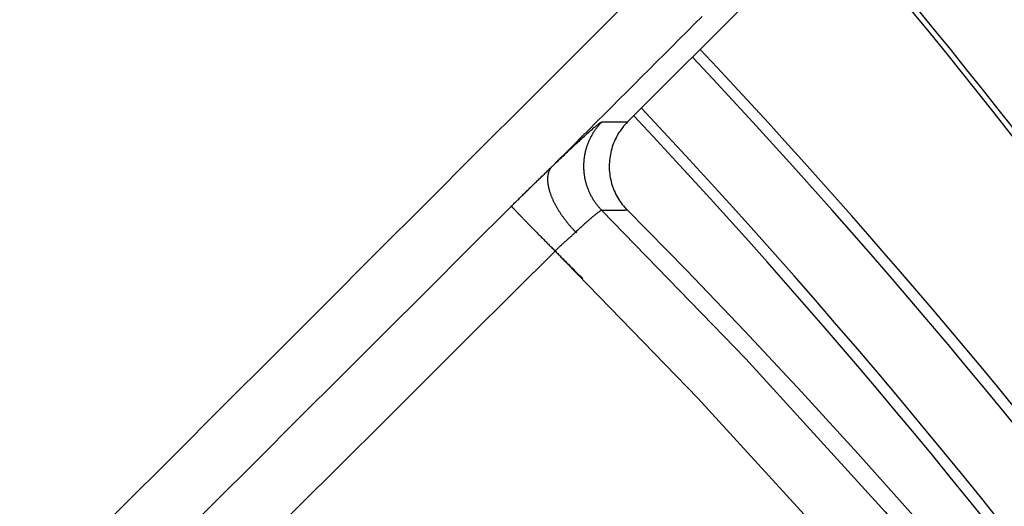
# Model space of a CAD drawing. Units: millimetres. Extents: x 82 to 778, y 68 to 1120.
# Drawn here: x 499 to 515, y 265 to 273 of the extents above; entities that cross this region are included whole.
import ezdxf

# ---------------------------------------------------------------- set-up
doc = ezdxf.new("R2010")
doc.units = ezdxf.units.MM
doc.header["$LTSCALE"] = 12
doc.layers.add('1', color=7, linetype='Continuous')

msp = doc.modelspace()

# ---------------------------------------------------------------- linework, layer by layer
at = {"layer": '1', "color": 7, "linetype": 'Continuous'}
msp.add_line((509.16354, 271.35836), (514.21489, 276.40971), dxfattribs=at)
for points in [[(498.64725, 262.76425), (499.45872, 263.57574), (500.27018, 264.38723), (501.08164, 265.19872), (501.8931, 266.01021), (502.70457, 266.8217), (503.51603, 267.63319), (504.32749, 268.44467), (505.13895, 269.25616), (505.95042, 270.06765), (506.76188, 270.87914), (507.57335, 271.69062), (508.38481, 272.50211), (509.19627, 273.3136), (510.00774, 274.12509), (510.8192, 274.93657), (511.63067, 275.74806), (512.44213, 276.55955), (513.2536, 277.37103)], [(510.35562, 273.04535), (510.23523, 272.92495), (510.11483, 272.80456), (509.99444, 272.68416), (509.87404, 272.56377), (509.75365, 272.44338), (509.63326, 272.32298), (509.51286, 272.20259), (509.39247, 272.0822), (509.27207, 271.9618), (509.15168, 271.84141), (509.03129, 271.72101), (508.91089, 271.60062), (508.7905, 271.48023), (508.6701, 271.35983), (508.54971, 271.23944), (508.42932, 271.11905), (508.30892, 270.99865), (508.18853, 270.87826), (508.06813, 270.75786), (507.94774, 270.63747)], [(507.94774, 270.63747), (507.97453, 270.66329), (508.00103, 270.68877), (508.02724, 270.71393), (508.05315, 270.73875), (508.07877, 270.76324), (508.1041, 270.78741), (508.12913, 270.81124), (508.15387, 270.83473), (508.1783, 270.85788), (508.20243, 270.88069), (508.22617, 270.90308), (508.24943, 270.92495), (508.27222, 270.94633), (508.29454, 270.96721), (508.3164, 270.9876), (508.3378, 271.0075), (508.35874, 271.0269), (508.37922, 271.04582), (508.39924, 271.06425), (508.4188, 271.0822), (508.4379, 271.09966), (508.45653, 271.11662), (508.47471, 271.13309), (508.49241, 271.14907), (508.50965, 271.16454), (508.52641, 271.17951), (508.54262, 271.19391), (508.55824, 271.2077), (508.57327, 271.22089), (508.58771, 271.23347), (508.60158, 271.24546), (508.61487, 271.25686), (508.62758, 271.26766), (508.63972, 271.27788), (508.65129, 271.2875), (508.66228, 271.29653), (508.67269, 271.30497), (508.68252, 271.31281), (508.69178, 271.32006), (508.70045, 271.32671), (508.70853, 271.33275), (508.71601, 271.33817), (508.72288, 271.34297), (508.72911, 271.34713), (508.7347, 271.35065), (508.73966, 271.35353), (508.74399, 271.35577), (508.74769, 271.35737), (508.75075, 271.35834), (508.75317, 271.35866)], [(508.75317, 271.35866), (508.76138, 271.35866), (508.7696, 271.35865), (508.77781, 271.35865), (508.78602, 271.35865), (508.79423, 271.35865), (508.80244, 271.35865), (508.81066, 271.35865), (508.81887, 271.35865), (508.82708, 271.35864), (508.83529, 271.35864), (508.8435, 271.35864), (508.85171, 271.35863), (508.85992, 271.35863), (508.86813, 271.35863), (508.87634, 271.35862), (508.88455, 271.35862), (508.89276, 271.35862), (508.90097, 271.35861), (508.90917, 271.35861), (508.91738, 271.3586), (508.92559, 271.3586), (508.9338, 271.35859), (508.94201, 271.35859), (508.95022, 271.35858), (508.95842, 271.35858), (508.96663, 271.35857), (508.97484, 271.35856), (508.98304, 271.35856), (508.99125, 271.35855), (508.99946, 271.35854), (509.00766, 271.35854), (509.01587, 271.35853), (509.02408, 271.35852), (509.03228, 271.35852), (509.04049, 271.35851), (509.04869, 271.3585), (509.0569, 271.35849), (509.0651, 271.35848), (509.07331, 271.35847), (509.08151, 271.35846), (509.08971, 271.35846), (509.09792, 271.35845), (509.10612, 271.35844), (509.11432, 271.35843), (509.12253, 271.35842), (509.13073, 271.35841), (509.13893, 271.3584), (509.14714, 271.35839), (509.15534, 271.35837), (509.16354, 271.35836)], [(509.16354, 271.35836), (509.14159, 271.33571), (509.12045, 271.31249), (509.10013, 271.28869), (509.0806, 271.26432), (509.06187, 271.23939), (509.04394, 271.2139), (509.02679, 271.18784), (509.01044, 271.16122), (508.99489, 271.13404), (508.98015, 271.10627), (508.96625, 271.07796), (508.95325, 271.04925), (508.94121, 271.02026), (508.93012, 270.99102), (508.91997, 270.9615), (508.91077, 270.93171), (508.9025, 270.90166), (508.89517, 270.87133), (508.88878, 270.84074), (508.88333, 270.80987), (508.87883, 270.77872), (508.87531, 270.74735), (508.87279, 270.71598), (508.87127, 270.68467), (508.87072, 270.65341), (508.87115, 270.62221), (508.87256, 270.59107), (508.87493, 270.55999), (508.87828, 270.52896), (508.88262, 270.49799), (508.88793, 270.46707), (508.89424, 270.4362), (508.90154, 270.4055), (508.90977, 270.37515), (508.91891, 270.34519), (508.92896, 270.31561), (508.93991, 270.2864), (508.95176, 270.25757), (508.96451, 270.22911), (508.97816, 270.20103), (508.99271, 270.17333), (509.00817, 270.146), (509.02456, 270.11906), (509.04181, 270.09262), (509.05984, 270.06679), (509.07864, 270.04159), (509.09822, 270.017), (509.11857, 269.99303), (509.1397, 269.96968), (509.16161, 269.94695)], [(507.30893, 270.01308), (507.32173, 270.02585), (507.33454, 270.03861), (507.34736, 270.05135), (507.36018, 270.06409), (507.373, 270.07682), (507.38584, 270.08953), (507.39868, 270.10224), (507.41152, 270.11493), (507.42437, 270.12762), (507.43723, 270.14029), (507.45009, 270.15296), (507.46295, 270.16561), (507.47582, 270.17825), (507.4887, 270.19089), (507.50157, 270.2035), (507.51444, 270.21611), (507.52731, 270.2287), (507.54018, 270.24127), (507.55305, 270.25383), (507.56591, 270.26638), (507.57877, 270.27891), (507.59163, 270.29143), (507.60448, 270.30394), (507.61732, 270.31643), (507.63016, 270.3289), (507.64299, 270.34136), (507.65582, 270.3538), (507.66864, 270.36624), (507.68145, 270.37866), (507.69425, 270.39107), (507.70705, 270.40347), (507.71983, 270.41585), (507.73261, 270.42823), (507.74537, 270.4406), (507.75813, 270.45295), (507.77088, 270.4653), (507.78361, 270.47764), (507.79633, 270.48996), (507.80904, 270.50229), (507.82173, 270.5146), (507.83441, 270.52691), (507.84708, 270.53921), (507.85973, 270.5515), (507.87236, 270.56379), (507.88497, 270.57608), (507.89757, 270.58836), (507.91014, 270.60064), (507.9227, 270.61292), (507.93523, 270.62519), (507.94774, 270.63747)], [(499.15761, 261.88158), (499.83704, 262.55904), (500.51645, 263.23654), (501.19583, 263.91406), (501.87518, 264.59161), (502.5545, 265.2692), (503.23379, 265.94681), (503.91305, 266.62445), (504.59228, 267.30212), (505.27149, 267.97981), (505.95066, 268.65754), (506.62981, 269.3353), (507.30893, 270.01308)], [(508.75309, 269.94539), (508.75152, 269.94559), (508.74963, 269.94547), (508.74743, 269.94502), (508.74491, 269.94426), (508.74207, 269.94317), (508.73892, 269.94177), (508.73546, 269.94004), (508.73167, 269.938), (508.72758, 269.93564), (508.7232, 269.93297), (508.71852, 269.92999), (508.71355, 269.92671), (508.7083, 269.92313), (508.70276, 269.91924), (508.69693, 269.91506), (508.69082, 269.91059), (508.68443, 269.90581), (508.67775, 269.90073), (508.67078, 269.89536), (508.66353, 269.88969), (508.65599, 269.88371), (508.64817, 269.87743), (508.64004, 269.87085), (508.63163, 269.86396), (508.62295, 269.85678), (508.61404, 269.84935), (508.60489, 269.84166), (508.59552, 269.83371), (508.58591, 269.82551), (508.57609, 269.81707), (508.56603, 269.80837), (508.55575, 269.79942), (508.54525, 269.79023), (508.53452, 269.78079), (508.52356, 269.77109), (508.51238, 269.76115), (508.50097, 269.75095), (508.48933, 269.7405), (508.47745, 269.72979), (508.46536, 269.71884), (508.45307, 269.70766), (508.44063, 269.6963), (508.42805, 269.68476), (508.41532, 269.67305), (508.40246, 269.66116), (508.38945, 269.64911), (508.3763, 269.63688), (508.36302, 269.62447), (508.34959, 269.6119), (508.33602, 269.59915)], [(509.16161, 269.94695), (509.15344, 269.94692), (509.14528, 269.94689), (509.13711, 269.94687), (509.12895, 269.94684), (509.12078, 269.94682), (509.11262, 269.94679), (509.10445, 269.94676), (509.09628, 269.94673), (509.08811, 269.94671), (509.07995, 269.94668), (509.07178, 269.94665), (509.06361, 269.94662), (509.05544, 269.94659), (509.04728, 269.94657), (509.03911, 269.94654), (509.03094, 269.94651), (509.02277, 269.94648), (509.0146, 269.94645), (509.00643, 269.94642), (508.99826, 269.94639), (508.99009, 269.94636), (508.98192, 269.94633), (508.97375, 269.9463), (508.96558, 269.94627), (508.95741, 269.94624), (508.94924, 269.9462), (508.94107, 269.94617), (508.9329, 269.94614), (508.92473, 269.94611), (508.91656, 269.94608), (508.90839, 269.94604), (508.90022, 269.94601), (508.89204, 269.94598), (508.88387, 269.94595), (508.8757, 269.94591), (508.86753, 269.94588), (508.85935, 269.94585), (508.85118, 269.94581), (508.84301, 269.94578), (508.83483, 269.94574), (508.82666, 269.94571), (508.81849, 269.94567), (508.81031, 269.94564), (508.80214, 269.9456), (508.79396, 269.94557), (508.78579, 269.94553), (508.77761, 269.9455), (508.76944, 269.94546), (508.76126, 269.94543), (508.75309, 269.94539)], [(508.75309, 269.94539), (511.05358, 267.57222), (513.28017, 265.1324), (515.43289, 262.62597), (517.51092, 260.0536), (519.50431, 257.42819), (521.41063, 254.75465), (523.23077, 252.03346), (524.96538, 249.265), (526.61489, 246.44948), (528.17948, 243.58703), (529.65911, 240.67761), (531.05352, 237.72108), (532.3622, 234.71717), (533.58441, 231.66546), (534.71919, 228.56543), (535.76004, 225.43308), (536.70241, 222.28407), (537.54742, 219.11858), (538.29586, 215.93674), (538.94828, 212.73866)], [(508.33602, 269.59915), (508.32994, 269.59345), (508.32382, 269.58775), (508.31766, 269.58205), (508.31147, 269.57636), (508.30524, 269.57066), (508.29898, 269.56496), (508.29268, 269.55925), (508.28635, 269.55354), (508.28, 269.54783), (508.27361, 269.5421), (508.2672, 269.53637), (508.26076, 269.53063), (508.2543, 269.52488), (508.24781, 269.51911), (508.24131, 269.51333), (508.23477, 269.50753), (508.22822, 269.50172), (508.22165, 269.4959), (508.21506, 269.49005), (508.20845, 269.48419), (508.20183, 269.47831), (508.19518, 269.47241), (508.18853, 269.46648), (508.18185, 269.46054), (508.17517, 269.45457), (508.16847, 269.44857), (508.16176, 269.44256), (508.15503, 269.43651), (508.1483, 269.43044), (508.14155, 269.42434), (508.1348, 269.41821), (508.12804, 269.41206), (508.12126, 269.40587), (508.11448, 269.39965), (508.10769, 269.3934), (508.1009, 269.38712), (508.0941, 269.38081), (508.08732, 269.37449), (508.08054, 269.36814), (508.07377, 269.36177), (508.06701, 269.35537), (508.06026, 269.34896), (508.05352, 269.34253), (508.04679, 269.33608), (508.04008, 269.3296), (508.03338, 269.32311), (508.02668, 269.31659), (508.02, 269.31005), (508.01334, 269.30348), (508.00668, 269.2969)], [(508.00668, 269.2969), (507.32339, 268.61618), (506.64004, 267.93551), (505.95663, 267.25491), (505.27317, 266.57436), (504.58965, 265.89387), (503.90608, 265.21343), (503.22244, 264.53305), (502.53876, 263.85273), (501.85501, 263.17246), (501.17121, 262.49225), (500.48735, 261.8121), (499.80344, 261.13201), (499.11946, 260.45197)], [(537.96616, 212.60142), (537.31825, 215.77152), (536.57512, 218.92551), (535.73622, 222.06329), (534.80075, 225.18473), (533.76761, 228.28964), (532.64147, 231.36208), (531.42864, 234.3866), (530.13008, 237.36373), (528.74652, 240.29387), (527.27847, 243.17731), (525.72616, 246.01417), (524.08963, 248.80447), (522.3687, 251.54812), (520.56294, 254.24486), (518.6717, 256.89435), (516.69409, 259.49608), (514.63268, 262.04498), (512.49728, 264.52839), (510.28863, 266.94571), (508.00668, 269.2969)]]:
    msp.add_lwpolyline(points, dxfattribs=at)
for points in [[(508.75325, 271.35888, 0), (508.74525, 271.34988, 0), (508.73625, 271.34188, 0), (508.72825, 271.33288, 0), (508.72025, 271.32388, 0), (508.71125, 271.31488, 0), (508.70325, 271.30488, 0), (508.69525, 271.29588, 0), (508.68825, 271.28588, 0), (508.68025, 271.27688, 0), (508.67225, 271.26688, 0), (508.66525, 271.25788, 0), (508.65725, 271.24788, 0), (508.65025, 271.23788, 0), (508.64325, 271.22788, 0), (508.63625, 271.21788, 0), (508.62925, 271.20788, 0), (508.62225, 271.19688, 0), (508.61625, 271.18688, 0), (508.60925, 271.17688, 0), (508.60325, 271.16588, 0), (508.59725, 271.15588, 0), (508.59125, 271.14488, 0), (508.58525, 271.13388, 0), (508.57925, 271.12388, 0), (508.57325, 271.11288, 0), (508.56725, 271.10188, 0), (508.56225, 271.09088, 0), (508.55725, 271.07988, 0), (508.55225, 271.06888, 0), (508.54725, 271.05688, 0), (508.54225, 271.04588, 0), (508.53725, 271.03488, 0), (508.53225, 271.02288, 0), (508.52825, 271.01188, 0), (508.52325, 271.00088, 0), (508.51925, 270.98888, 0), (508.51525, 270.97688, 0), (508.51125, 270.96588, 0), (508.50725, 270.95388, 0), (508.50425, 270.94188, 0), (508.50025, 270.93088, 0), (508.49725, 270.91888, 0), (508.49425, 270.90688, 0), (508.49125, 270.89488, 0), (508.48825, 270.88288, 0), (508.48525, 270.87088, 0), (508.48225, 270.85888, 0), (508.48025, 270.84688, 0), (508.47825, 270.83488, 0), (508.47625, 270.82288, 0), (508.47325, 270.81088, 0), (508.47225, 270.79888, 0), (508.47025, 270.78688, 0), (508.46825, 270.77488, 0), (508.46725, 270.76188, 0), (508.46625, 270.74988, 0), (508.46425, 270.73788, 0), (508.46425, 270.72588, 0), (508.46325, 270.71288, 0), (508.46225, 270.70088, 0), (508.46125, 270.68888, 0), (508.46125, 270.67688, 0), (508.46125, 270.66388, 0), (508.46125, 270.65188, 0), (508.46125, 270.63988, 0), (508.46125, 270.62788, 0), (508.46125, 270.61488, 0), (508.46225, 270.60288, 0), (508.46325, 270.59088, 0), (508.46425, 270.57888, 0), (508.46425, 270.56588, 0), (508.46625, 270.55388, 0), (508.46725, 270.54188, 0), (508.46825, 270.52988, 0), (508.47025, 270.51788, 0), (508.47225, 270.50488, 0), (508.47325, 270.49288, 0), (508.47525, 270.48088, 0), (508.47825, 270.46888, 0), (508.48025, 270.45688, 0), (508.48225, 270.44488, 0), (508.48525, 270.43288, 0), (508.48825, 270.42088, 0), (508.49125, 270.40888, 0), (508.49425, 270.39688, 0), (508.49725, 270.38488, 0), (508.50025, 270.37388, 0), (508.50425, 270.36188, 0), (508.50725, 270.34988, 0), (508.51125, 270.33788, 0), (508.51525, 270.32688, 0), (508.51925, 270.31488, 0), (508.52325, 270.30388, 0), (508.52825, 270.29188, 0), (508.53225, 270.28088, 0), (508.53725, 270.26888, 0), (508.54225, 270.25788, 0), (508.54625, 270.24688, 0), (508.55125, 270.23588, 0), (508.55725, 270.22488, 0), (508.56225, 270.21388, 0), (508.56725, 270.20288, 0), (508.57325, 270.19188, 0), (508.57925, 270.18088, 0), (508.58525, 270.16988, 0), (508.59125, 270.15888, 0), (508.59725, 270.14888, 0), (508.60325, 270.13788, 0), (508.60925, 270.12788, 0), (508.61625, 270.11688, 0), (508.62225, 270.10688, 0), (508.62925, 270.09688, 0), (508.63625, 270.08588, 0), (508.64325, 270.07588, 0), (508.65025, 270.06588, 0), (508.65725, 270.05588, 0), (508.66525, 270.04688, 0), (508.67225, 270.03688, 0), (508.68025, 270.02688, 0), (508.68725, 270.01788, 0), (508.69525, 270.00788, 0), (508.70325, 269.99888, 0), (508.71125, 269.98988, 0), (508.71925, 269.98088, 0), (508.72825, 269.97188, 0), (508.73625, 269.96288, 0), (508.74525, 269.95388, 0), (508.75325, 269.94488, 0)], [(507.95425, 270.64488, 0), (507.95025, 270.64088, 0), (507.94625, 270.63588, 0), (507.94325, 270.63188, 0), (507.93925, 270.62688, 0), (507.93625, 270.62288, 0), (507.93225, 270.61788, 0), (507.92925, 270.61288, 0), (507.92625, 270.60788, 0), (507.92325, 270.60288, 0), (507.92025, 270.59788, 0), (507.91725, 270.59288, 0), (507.91525, 270.58788, 0), (507.91225, 270.58188, 0), (507.91025, 270.57688, 0), (507.90725, 270.57088, 0), (507.90525, 270.56488, 0), (507.90325, 270.55888, 0), (507.90125, 270.55288, 0), (507.89925, 270.54688, 0), (507.89725, 270.54088, 0), (507.89625, 270.53488, 0), (507.89425, 270.52888, 0), (507.89325, 270.52188, 0), (507.89225, 270.51588, 0), (507.89025, 270.50888, 0), (507.88925, 270.50188, 0), (507.88825, 270.49588, 0), (507.88825, 270.48888, 0), (507.88725, 270.48188, 0), (507.88625, 270.47488, 0), (507.88625, 270.46788, 0), (507.88625, 270.45988, 0), (507.88525, 270.45288, 0), (507.88525, 270.44588, 0), (507.88525, 270.43788, 0), (507.88525, 270.43088, 0), (507.88625, 270.42288, 0), (507.88625, 270.41588, 0), (507.88725, 270.40788, 0), (507.88725, 270.39988, 0), (507.88825, 270.39188, 0), (507.88925, 270.38388, 0), (507.89025, 270.37588, 0), (507.89125, 270.36788, 0), (507.89225, 270.35988, 0), (507.89325, 270.35188, 0), (507.89525, 270.34288, 0), (507.89625, 270.33488, 0), (507.89825, 270.32588, 0), (507.90025, 270.31788, 0), (507.90225, 270.30888, 0), (507.90425, 270.30088, 0), (507.90625, 270.29188, 0), (507.90825, 270.28288, 0), (507.91025, 270.27488, 0), (507.91325, 270.26588, 0), (507.91625, 270.25688, 0), (507.91825, 270.24788, 0), (507.92125, 270.23888, 0), (507.92425, 270.22988, 0), (507.92725, 270.22088, 0), (507.93025, 270.21188, 0), (507.93425, 270.20288, 0), (507.93725, 270.19288, 0), (507.94025, 270.18388, 0), (507.94425, 270.17488, 0), (507.94825, 270.16588, 0), (507.95225, 270.15588, 0), (507.95625, 270.14688, 0), (507.96025, 270.13688, 0), (507.96425, 270.12788, 0), (507.96825, 270.11788, 0), (507.97225, 270.10888, 0), (507.97725, 270.09888, 0), (507.98125, 270.08988, 0), (507.98625, 270.07988, 0), (507.99125, 270.07088, 0), (507.99625, 270.06088, 0), (508.00125, 270.05088, 0), (508.00625, 270.04188, 0), (508.01125, 270.03188, 0), (508.01625, 270.02188, 0), (508.02225, 270.01188, 0), (508.02725, 270.00288, 0), (508.03325, 269.99288, 0), (508.03925, 269.98288, 0), (508.04425, 269.97288, 0), (508.05025, 269.96388, 0), (508.05625, 269.95388, 0), (508.06225, 269.94388, 0), (508.06825, 269.93388, 0), (508.07525, 269.92488, 0), (508.08125, 269.91488, 0), (508.08725, 269.90488, 0), (508.09425, 269.89488, 0), (508.10025, 269.88488, 0), (508.10725, 269.87588, 0), (508.11425, 269.86588, 0), (508.12125, 269.85588, 0), (508.12825, 269.84588, 0), (508.13525, 269.83688, 0), (508.14225, 269.82688, 0), (508.14925, 269.81688, 0), (508.15625, 269.80788, 0), (508.16325, 269.79788, 0), (508.17125, 269.78788, 0), (508.17825, 269.77888, 0), (508.18625, 269.76888, 0), (508.19425, 269.75988, 0), (508.20125, 269.74988, 0), (508.20925, 269.74088, 0), (508.21725, 269.73088, 0), (508.22525, 269.72188, 0), (508.23325, 269.71188, 0), (508.24125, 269.70288, 0), (508.24925, 269.69288, 0), (508.25725, 269.68388, 0), (508.26525, 269.67488, 0), (508.27325, 269.66588, 0), (508.28225, 269.65588, 0), (508.29025, 269.64688, 0), (508.29925, 269.63788, 0), (508.30725, 269.62888, 0), (508.31625, 269.61988, 0), (508.32425, 269.61088, 0), (508.33325, 269.60188, 0), (508.34225, 269.59288, 0), (508.35025, 269.58488, 0)], [(507.30225, 270.02188, 0), (507.30225, 270.02188, 0), (507.30325, 270.02088, 0), (507.30325, 270.02088, 0), (507.30425, 270.01988, 0), (507.30425, 270.01888, 0), (507.30525, 270.01688, 0), (507.30725, 270.01588, 0), (507.30825, 270.01388, 0), (507.31025, 270.01188, 0), (507.31225, 270.00888, 0), (507.31425, 270.00688, 0), (507.31625, 270.00388, 0), (507.31925, 270.00088, 0), (507.32225, 269.99788, 0), (507.32525, 269.99488, 0), (507.32825, 269.99088, 0), (507.33125, 269.98788, 0), (507.33525, 269.98388, 0), (507.33925, 269.97888, 0), (507.34325, 269.97488, 0), (507.34725, 269.96988, 0), (507.35225, 269.96588, 0), (507.35625, 269.96088, 0), (507.36125, 269.95588, 0), (507.36625, 269.94988, 0), (507.37225, 269.94488, 0), (507.37725, 269.93888, 0), (507.38325, 269.93288, 0), (507.38925, 269.92688, 0), (507.39525, 269.91988, 0), (507.40125, 269.91388, 0), (507.40725, 269.90688, 0), (507.41425, 269.89988, 0), (507.42125, 269.89288, 0), (507.42825, 269.88588, 0), (507.43525, 269.87788, 0), (507.44225, 269.87088, 0), (507.45025, 269.86288, 0), (507.45725, 269.85488, 0), (507.46525, 269.84688, 0), (507.47325, 269.83788, 0), (507.48125, 269.82988, 0), (507.49025, 269.82088, 0), (507.49825, 269.81288, 0), (507.50725, 269.80388, 0), (507.51625, 269.79488, 0), (507.52525, 269.78488, 0), (507.53425, 269.77588, 0), (507.54325, 269.76588, 0), (507.55325, 269.75688, 0), (507.56225, 269.74688, 0), (507.57225, 269.73688, 0), (507.58225, 269.72688, 0), (507.59225, 269.71688, 0), (507.60225, 269.70588, 0), (507.61225, 269.69588, 0), (507.62225, 269.68488, 0), (507.63325, 269.67488, 0), (507.64325, 269.66388, 0), (507.65425, 269.65288, 0), (507.66525, 269.64188, 0), (507.67625, 269.63088, 0), (507.68725, 269.61988, 0), (507.69825, 269.60788, 0), (507.70925, 269.59688, 0), (507.72025, 269.58588, 0), (507.73225, 269.57388, 0), (507.74325, 269.56188, 0), (507.75525, 269.55088, 0), (507.76725, 269.53888, 0), (507.77825, 269.52688, 0), (507.79025, 269.51488, 0), (507.80225, 269.50288, 0), (507.81425, 269.49088, 0), (507.82625, 269.47888, 0), (507.83825, 269.46688, 0), (507.85025, 269.45488, 0), (507.86225, 269.44188, 0), (507.87425, 269.42988, 0), (507.88625, 269.41788, 0), (507.89925, 269.40488, 0), (507.91125, 269.39288, 0), (507.92325, 269.38088, 0), (507.93625, 269.36788, 0), (507.94825, 269.35588, 0), (507.96025, 269.34288, 0), (507.97325, 269.33088, 0), (507.98525, 269.31788, 0), (507.99825, 269.30588, 0), (508.01025, 269.29288, 0), (508.02325, 269.28088, 0), (508.03525, 269.26788, 0), (508.04725, 269.25588, 0), (508.06025, 269.24388, 0), (508.07225, 269.23088, 0), (508.08525, 269.21888, 0), (508.09725, 269.20588, 0), (508.10925, 269.19388, 0), (508.12125, 269.18188, 0), (508.13425, 269.16988, 0), (508.14625, 269.15688, 0), (508.15825, 269.14488, 0), (508.17025, 269.13288, 0), (508.18225, 269.12088, 0), (508.19425, 269.10888, 0), (508.20625, 269.09688, 0), (508.21825, 269.08488, 0), (508.23025, 269.07388, 0), (508.24225, 269.06188, 0), (508.25325, 269.04988, 0), (508.26525, 269.03888, 0), (508.27725, 269.02688, 0), (508.28825, 269.01588, 0), (508.29925, 269.00488, 0), (508.31125, 268.99288, 0), (508.32225, 268.98188, 0), (508.33325, 268.97088, 0), (508.34425, 268.96088, 0), (508.35525, 268.94988, 0), (508.36625, 268.93888, 0), (508.37625, 268.92888, 0), (508.38725, 268.91788, 0), (508.39725, 268.90788, 0), (508.40825, 268.89788, 0), (508.41825, 268.88788, 0), (508.42825, 268.87788, 0), (508.43825, 268.86788, 0), (508.44725, 268.85788, 0)]]:
    msp.add_polyline3d(points, dxfattribs=at)
for centre, radius, start, end in [((430.13989, 204.35553), 108.23056, 13.092351, 40.495335), ((430.13989, 204.35553), 108.31783, 13.09384, 40.499027), ((430.24542, 197.10032), 110, 16.788158, 43.283336), ((430.24542, 197.10032), 109.82545, 11.872545, 43.279583), ((430.24542, 197.10032), 108.67455, 25.822609, 43.26192), ((430.24542, 197.10032), 108.5, 28.010508, 43.259427), ((431.16738, 192.37827), 110, 319.374908, 44.843264)]:
    msp.add_arc(centre, radius, start, end, dxfattribs=at)

doc.saveas('drawing.dxf')
